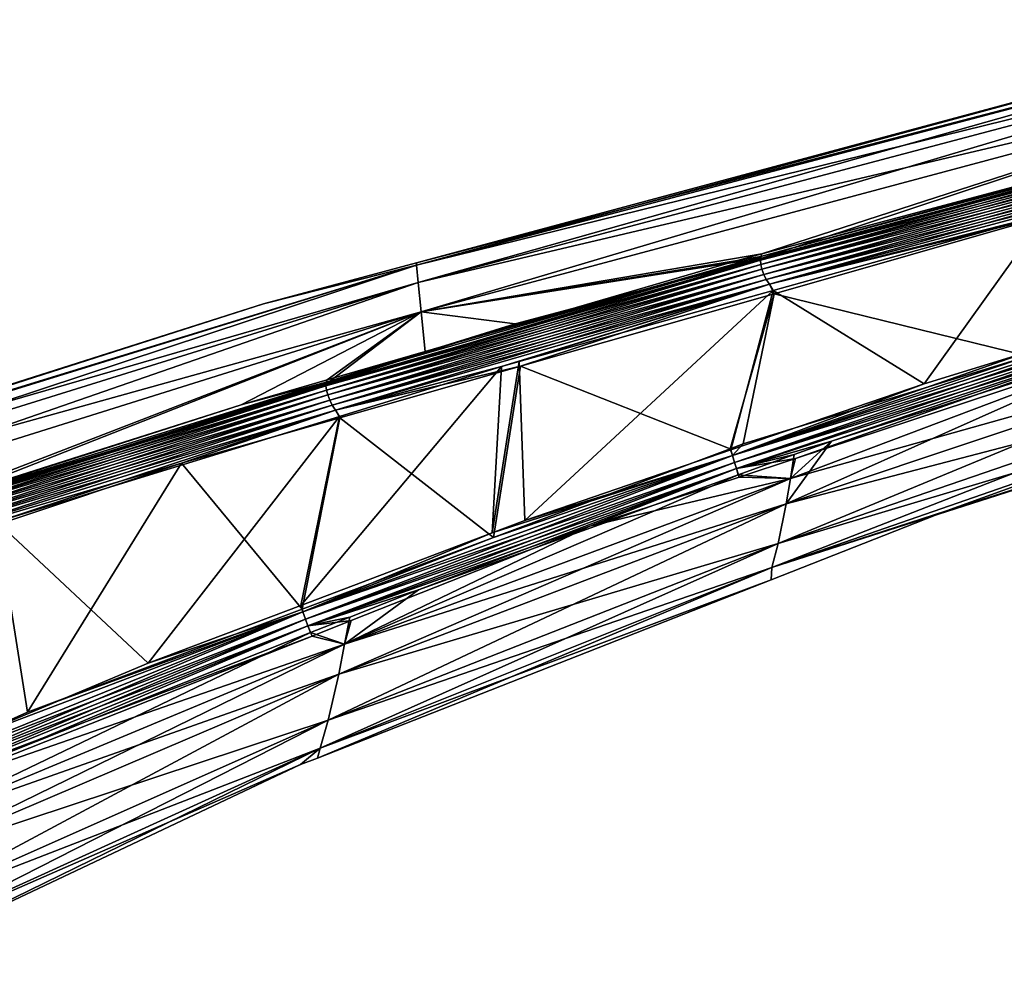
# Model space of a CAD drawing. Extents: x -29 to 234, y -54 to 167.
# Drawn here: x 113 to 165, y 79 to 130 of the extents above; entities that cross this region are included whole.
import ezdxf

# ---------------------------------------------------------------- set-up
doc = ezdxf.new("R2010")
doc.units = 0
doc.header["$MEASUREMENT"] = 0
doc.layers.get('0').update_dxf_attribs({"linetype": 'CONTINUOUS'})

msp = doc.modelspace()

# ---------------------------------------------------------------- linework, layer by layer
for points in [[(178.565, 128.852), (133.706, 116.657, 6.038), (183.29, 129.723, 5.343)], [(133.706, 116.657, 6.038), (183.403, 128.874, 10.596), (183.29, 129.723, 5.343)], [(183.29, 129.723, -5.343), (133.801, 115.732, -11.979), (133.706, 116.657, -6.038)], [(183.29, 129.723, -5.343), (133.706, 116.657, -6.038), (133.713, 116.787)], [(178.565, 128.852), (183.29, 129.723, -5.343), (133.713, 116.787)], [(183.403, 128.874, -10.596), (133.801, 115.732, -11.979), (183.29, 129.723, -5.343)], [(133.706, 116.657, 6.038), (133.801, 115.732, 11.979), (183.403, 128.874, 10.596)], [(133.713, 116.787), (133.706, 116.657, 6.038), (178.565, 128.852)], [(183.403, 128.874, 10.596), (133.801, 115.732, 11.979), (183.594, 127.459, 15.706)], [(183.403, 128.874, -10.596), (133.953, 114.182, -17.767), (133.801, 115.732, -11.979)], [(183.594, 127.459, -15.706), (133.953, 114.182, -17.767), (183.403, 128.874, -10.596)], [(183.594, 127.459, 15.706), (133.801, 115.732, 11.979), (133.953, 114.182, 17.767)], [(183.594, 127.459, 15.706), (133.953, 114.182, 17.767), (152.09, 117.259, 22.146)], [(183.594, 127.459, -15.706), (152.14, 117.056, -22.08), (133.953, 114.182, -17.767)], [(152.09, 117.259, 22.146), (175.365, 123.458, 20.801), (183.594, 127.459, 15.706)], [(175.415, 123.256, -20.735), (152.14, 117.056, -22.08), (183.594, 127.459, -15.706)], [(175.306, 123.343, 21.06), (152.029, 117.115, 22.406), (152.007, 116.919, 22.644)], [(175.288, 123.151, 21.289), (175.306, 123.343, 21.06), (152.007, 116.919, 22.644)], [(175.288, 123.151, 21.289), (152.007, 116.919, 22.644), (152.026, 116.691, 22.852)], [(175.307, 122.925, -21.488), (152.007, 116.919, -22.644), (175.288, 123.151, -21.289)], [(175.288, 123.151, -21.289), (152.007, 116.919, -22.644), (152.07, 116.981, -22.378)], [(175.307, 122.925, 21.488), (175.288, 123.151, 21.289), (152.026, 116.691, 22.852)], [(175.306, 123.343, 21.06), (175.365, 123.458, 20.801), (152.029, 117.115, 22.406)], [(152.029, 117.115, 22.406), (175.365, 123.458, 20.801), (152.09, 117.259, 22.146)], [(175.288, 123.151, -21.289), (152.07, 116.981, -22.378), (175.347, 123.197, -21.035)], [(175.347, 123.197, -21.035), (152.07, 116.981, -22.378), (152.14, 117.056, -22.08)], [(175.347, 123.197, -21.035), (152.14, 117.056, -22.08), (175.415, 123.256, -20.735)], [(175.307, 122.925, -21.488), (152.026, 116.691, -22.852), (152.007, 116.919, -22.644)], [(175.307, 122.925, 21.488), (152.026, 116.691, 22.852), (152.087, 116.437, 23.02)], [(175.364, 122.673, -21.645), (152.026, 116.691, -22.852), (175.307, 122.925, -21.488)], [(175.364, 122.673, -21.645), (152.087, 116.437, -23.02), (152.026, 116.691, -22.852)], [(152.087, 116.437, 23.02), (175.364, 122.673, 21.645), (175.307, 122.925, 21.488)], [(152.087, 116.437, 23.02), (175.458, 122.406, 21.752), (175.364, 122.673, 21.645)], [(152.188, 116.169, -23.138), (152.087, 116.437, -23.02), (175.364, 122.673, -21.645)], [(175.458, 122.406, -21.752), (152.188, 116.169, -23.138), (175.364, 122.673, -21.645)], [(152.188, 116.169, 23.138), (175.458, 122.406, 21.752), (152.087, 116.437, 23.02)], [(152.188, 116.169, 23.138), (175.583, 122.137, 21.805), (175.458, 122.406, 21.752)], [(152.325, 115.898, -23.203), (152.188, 116.169, -23.138), (175.458, 122.406, -21.752)], [(152.325, 115.898, 23.203), (175.583, 122.137, 21.805), (152.188, 116.169, 23.138)], [(175.458, 122.406, -21.752), (175.583, 122.137, -21.805), (152.325, 115.898, -23.203)], [(152.325, 115.898, 23.203), (175.732, 121.878, 21.804), (175.583, 122.137, 21.805)], [(152.325, 115.898, -23.203), (175.583, 122.137, -21.805), (152.489, 115.638, -23.214)], [(175.583, 122.137, -21.805), (175.732, 121.878, -21.804), (152.489, 115.638, -23.214)], [(152.489, 115.638, 23.214), (175.732, 121.878, 21.804), (152.325, 115.898, 23.203)], [(152.489, 115.638, 23.214), (167.186, 119.357, 22.307), (175.732, 121.878, 21.804)], [(152.489, 115.638, -23.214), (175.732, 121.878, -21.804), (167.245, 119.277, -22.276)], [(152.696, 115.304, 23.15), (167.186, 119.357, 22.307), (152.489, 115.638, 23.214)], [(152.489, 115.638, -23.214), (167.245, 119.277, -22.276), (152.742, 115.134, -23.096)], [(152.696, 115.304, 23.15), (160.719, 110.347, 21.356), (167.186, 119.357, 22.307)], [(166.256, 111.817, -20.946), (152.742, 115.134, -23.096), (167.245, 119.277, -22.276)], [(167.186, 119.357, 22.307), (160.719, 110.347, 21.356), (166.2, 112.024, 20.982)], [(152.007, 116.919, 22.644), (152.029, 117.115, 22.406), (128.889, 110.237, 23.85)], [(152.029, 117.115, 22.406), (128.902, 110.434, 23.603), (128.889, 110.237, 23.85)], [(152.007, 116.919, 22.644), (128.889, 110.237, 23.85), (128.916, 110.007, 24.068)], [(152.026, 116.691, -22.852), (128.889, 110.237, -23.85), (152.007, 116.919, -22.644)], [(152.007, 116.919, -22.644), (128.889, 110.237, -23.85), (128.946, 110.322, -23.575)], [(152.029, 117.115, 22.406), (134.17, 112.069, 23.062), (128.902, 110.434, 23.603)], [(152.026, 116.691, 22.852), (152.007, 116.919, 22.644), (128.916, 110.007, 24.068)], [(152.007, 116.919, -22.644), (128.946, 110.322, -23.575), (152.07, 116.981, -22.378)], [(152.07, 116.981, -22.378), (128.946, 110.322, -23.575), (138.955, 113.543, -22.842)], [(152.09, 117.259, 22.146), (133.953, 114.182, 17.767), (150.785, 116.911, 22.222)], [(152.14, 117.056, -22.08), (138.955, 113.543, -22.842), (133.953, 114.182, -17.767)], [(133.953, 114.182, 17.767), (134.17, 112.069, 23.062), (150.785, 116.911, 22.222)], [(150.785, 116.911, 22.222), (134.17, 112.069, 23.062), (152.029, 117.115, 22.406)], [(152.07, 116.981, -22.378), (138.955, 113.543, -22.842), (152.14, 117.056, -22.08)], [(152.029, 117.115, 22.406), (152.09, 117.259, 22.146), (150.785, 116.911, 22.222)], [(133.706, 116.657, 6.038), (125.564, 114.595), (84.741, 101.501, 6.579)], [(133.706, 116.657, 6.038), (84.741, 101.501, 6.579), (84.818, 100.49, 13.055)], [(84.741, 101.501, -6.579), (133.706, 116.657, -6.038), (133.801, 115.732, -11.979)], [(84.741, 101.501, -6.579), (84.768, 101.61), (133.706, 116.657, -6.038)], [(133.706, 116.657, -6.038), (84.768, 101.61), (125.564, 114.595)], [(84.818, 100.49, 13.055), (133.801, 115.732, 11.979), (133.706, 116.657, 6.038)], [(133.713, 116.787), (125.564, 114.595), (133.706, 116.657, 6.038)], [(133.713, 116.787), (133.706, 116.657, -6.038), (125.564, 114.595)], [(152.026, 116.691, -22.852), (128.916, 110.007, -24.068), (128.889, 110.237, -23.85)], [(152.026, 116.691, 22.852), (128.916, 110.007, 24.068), (128.984, 109.751, 24.246)], [(152.087, 116.437, -23.02), (128.916, 110.007, -24.068), (152.026, 116.691, -22.852)], [(152.087, 116.437, -23.02), (128.984, 109.751, -24.246), (128.916, 110.007, -24.068)], [(152.087, 116.437, 23.02), (152.026, 116.691, 22.852), (128.984, 109.751, 24.246)], [(152.087, 116.437, 23.02), (128.984, 109.751, 24.246), (152.188, 116.169, 23.138)], [(129.091, 109.479, -24.376), (128.984, 109.751, -24.246), (152.087, 116.437, -23.02)], [(152.188, 116.169, -23.138), (129.091, 109.479, -24.376), (152.087, 116.437, -23.02)], [(152.188, 116.169, 23.138), (128.984, 109.751, 24.246), (129.091, 109.479, 24.376)], [(152.188, 116.169, 23.138), (129.091, 109.479, 24.376), (152.325, 115.898, 23.203)], [(129.232, 109.204, -24.453), (129.091, 109.479, -24.376), (152.188, 116.169, -23.138)], [(152.325, 115.898, 23.203), (129.091, 109.479, 24.376), (129.232, 109.204, 24.453)], [(152.325, 115.898, -23.203), (129.232, 109.204, -24.453), (152.188, 116.169, -23.138)], [(152.325, 115.898, 23.203), (129.232, 109.204, 24.453), (152.489, 115.638, 23.214)], [(129.399, 108.936, -24.477), (129.232, 109.204, -24.453), (152.325, 115.898, -23.203)], [(152.325, 115.898, -23.203), (152.489, 115.638, -23.214), (129.399, 108.936, -24.477)], [(133.801, 115.732, -11.979), (84.818, 100.49, -13.055), (84.741, 101.501, -6.579)], [(84.818, 100.49, 13.055), (133.953, 114.182, 17.767), (133.801, 115.732, 11.979)], [(133.801, 115.732, -11.979), (84.931, 98.796, -19.366), (84.818, 100.49, -13.055)], [(133.953, 114.182, -17.767), (84.931, 98.796, -19.366), (133.801, 115.732, -11.979)], [(152.489, 115.638, 23.214), (129.232, 109.204, 24.453), (129.399, 108.936, 24.477)], [(152.489, 115.638, 23.214), (129.399, 108.936, 24.477), (138.234, 111.258, 23.992)], [(129.399, 108.936, -24.477), (152.489, 115.638, -23.214), (139.24, 111.277, -23.86)], [(139.175, 111.522, 23.937), (152.489, 115.638, 23.214), (138.234, 111.258, 23.992)], [(139.175, 111.522, 23.937), (152.696, 115.304, 23.15), (152.489, 115.638, 23.214)], [(139.175, 111.522, 23.937), (139.473, 103.067, 22.694), (152.696, 115.304, 23.15)], [(152.489, 115.638, -23.214), (152.742, 115.134, -23.096), (139.24, 111.277, -23.86)], [(139.473, 103.067, 22.694), (150.429, 106.821, 22.004), (152.696, 115.304, 23.15)], [(152.696, 115.304, 23.15), (150.429, 106.821, 22.004), (160.719, 110.347, 21.356)], [(150.407, 106.89, -22.016), (139.24, 111.277, -23.86), (152.742, 115.134, -23.096)], [(150.407, 106.89, -22.016), (152.742, 115.134, -23.096), (151.102, 107.15, -21.975)], [(151.102, 107.15, -21.975), (152.742, 115.134, -23.096), (166.256, 111.817, -20.946)], [(125.564, 114.595), (84.768, 101.61), (84.741, 101.501, 6.579)], [(84.931, 98.796, 19.366), (133.953, 114.182, 17.767), (84.818, 100.49, 13.055)], [(84.931, 98.796, 19.366), (105.975, 103.366, 24.361), (133.953, 114.182, 17.767)], [(133.953, 114.182, -17.767), (106.026, 103.196, -24.311), (84.931, 98.796, -19.366)], [(105.975, 103.366, 24.361), (124.389, 109.218, 23.557), (133.953, 114.182, 17.767)], [(129.004, 110.416, -23.286), (106.026, 103.196, -24.311), (133.953, 114.182, -17.767)], [(124.389, 109.218, 23.557), (128.962, 110.551, 23.326), (133.953, 114.182, 17.767)], [(133.953, 114.182, 17.767), (128.962, 110.551, 23.326), (134.17, 112.069, 23.062)], [(133.953, 114.182, -17.767), (134.18, 112.043, -23.055), (129.004, 110.416, -23.286)], [(133.953, 114.182, -17.767), (138.955, 113.543, -22.842), (134.18, 112.043, -23.055)], [(173.691, 114.034, 20.368), (166.2, 112.024, 20.982), (150.524, 106.524, 21.899)], [(150.639, 106.158, 21.701), (173.691, 114.034, 20.368), (150.524, 106.524, 21.899)], [(150.524, 106.524, -21.899), (166.256, 111.817, -20.946), (173.691, 114.034, -20.368)], [(173.786, 113.706, -20.172), (150.524, 106.524, -21.899), (173.691, 114.034, -20.368)], [(150.639, 106.158, -21.701), (150.524, 106.524, -21.899), (173.786, 113.706, -20.172)], [(173.786, 113.706, 20.172), (173.691, 114.034, 20.368), (150.639, 106.158, 21.701)], [(150.639, 106.158, 21.701), (150.737, 105.835, 21.433), (173.786, 113.706, 20.172)], [(173.853, 113.415, -19.917), (150.639, 106.158, -21.701), (173.786, 113.706, -20.172)], [(173.786, 113.706, 20.172), (150.737, 105.835, 21.433), (173.853, 113.415, 19.917)], [(128.946, 110.322, -23.575), (134.18, 112.043, -23.055), (138.955, 113.543, -22.842)], [(150.737, 105.835, -21.433), (150.639, 106.158, -21.701), (173.853, 113.415, -19.917)], [(155.789, 107.287, 20.798), (173.853, 113.415, 19.917), (150.737, 105.835, 21.433)], [(173.853, 113.415, -19.917), (153.872, 106.372, -20.894), (150.737, 105.835, -21.433)], [(173.853, 113.415, -19.917), (173.949, 112.994, -19.592), (153.872, 106.372, -20.894)], [(173.913, 113.103, 19.606), (173.853, 113.415, 19.917), (155.789, 107.287, 20.798)], [(177.563, 112.035, 15.334), (173.913, 113.103, 19.606), (153.379, 103.95, 16.754)], [(153.379, 103.95, 16.754), (173.913, 113.103, 19.606), (155.789, 107.287, 20.798)], [(153.608, 105.306, -19.107), (153.872, 106.372, -20.894), (173.949, 112.994, -19.592)], [(153.608, 105.306, -19.107), (173.949, 112.994, -19.592), (177.563, 112.035, -15.334)], [(134.17, 112.069, 23.062), (128.962, 110.551, 23.326), (128.902, 110.434, 23.603)], [(128.946, 110.322, -23.575), (129.004, 110.416, -23.286), (134.18, 112.043, -23.055)], [(150.524, 106.524, 21.899), (166.2, 112.024, 20.982), (160.719, 110.347, 21.356)], [(151.102, 107.15, -21.975), (166.256, 111.817, -20.946), (150.524, 106.524, -21.899)], [(177.307, 110.194, 10.499), (177.563, 112.035, 15.334), (152.948, 101.847, 11.539)], [(152.948, 101.847, 11.539), (177.563, 112.035, 15.334), (153.379, 103.95, 16.754)], [(153.379, 103.95, -16.754), (153.608, 105.306, -19.107), (177.563, 112.035, -15.334)], [(153.379, 103.95, -16.754), (177.563, 112.035, -15.334), (177.307, 110.194, -10.499)], [(129.607, 108.605, 24.428), (127.562, 98.55, 23.387), (138.234, 111.258, 23.992)], [(138.234, 111.258, 23.992), (127.562, 98.55, 23.387), (137.737, 102.408, 22.795)], [(129.399, 108.936, -24.477), (139.24, 111.277, -23.86), (129.625, 108.53, -24.404)], [(138.234, 111.258, 23.992), (129.399, 108.936, 24.477), (129.607, 108.605, 24.428)], [(137.816, 102.171, -22.756), (129.625, 108.53, -24.404), (139.24, 111.277, -23.86)], [(138.234, 111.258, 23.992), (137.737, 102.408, 22.795), (139.175, 111.522, 23.937)], [(139.175, 111.522, 23.937), (137.737, 102.408, 22.795), (139.473, 103.067, 22.694)], [(137.816, 102.171, -22.756), (139.24, 111.277, -23.86), (150.407, 106.89, -22.016)], [(128.902, 110.434, 23.603), (128.962, 110.551, 23.326), (124.389, 109.218, 23.557)], [(128.889, 110.237, -23.85), (105.912, 103.098, -24.914), (128.946, 110.322, -23.575)], [(128.946, 110.322, -23.575), (105.912, 103.098, -24.914), (105.965, 103.141, -24.636)], [(128.916, 110.007, 24.068), (128.889, 110.237, 23.85), (105.912, 103.098, 24.914)], [(128.889, 110.237, 23.85), (105.913, 103.295, 24.658), (105.912, 103.098, 24.914)], [(128.889, 110.237, -23.85), (105.949, 102.866, -25.142), (105.912, 103.098, -24.914)], [(128.902, 110.434, 23.603), (124.389, 109.218, 23.557), (105.913, 103.295, 24.658)], [(128.889, 110.237, 23.85), (128.902, 110.434, 23.603), (105.913, 103.295, 24.658)], [(128.916, 110.007, -24.068), (105.949, 102.866, -25.142), (128.889, 110.237, -23.85)], [(105.965, 103.141, -24.636), (106.026, 103.196, -24.311), (129.004, 110.416, -23.286)], [(105.965, 103.141, -24.636), (129.004, 110.416, -23.286), (128.946, 110.322, -23.575)], [(150.524, 106.524, 21.899), (160.719, 110.347, 21.356), (150.429, 106.821, 22.004)], [(177.104, 109.071, 5.323), (177.307, 110.194, 10.499), (152.625, 100.572, 5.866)], [(152.625, 100.572, 5.866), (177.307, 110.194, 10.499), (152.948, 101.847, 11.539)], [(152.948, 101.847, -11.539), (153.379, 103.95, -16.754), (177.307, 110.194, -10.499)], [(177.307, 110.194, -10.499), (177.104, 109.071, -5.323), (152.948, 101.847, -11.539)], [(128.916, 110.007, 24.068), (105.912, 103.098, 24.914), (105.949, 102.866, 25.142)], [(128.984, 109.751, 24.246), (128.916, 110.007, 24.068), (105.949, 102.866, 25.142)], [(128.916, 110.007, -24.068), (106.024, 102.608, -25.33), (105.949, 102.866, -25.142)], [(128.984, 109.751, 24.246), (105.949, 102.866, 25.142), (106.024, 102.608, 25.33)], [(128.984, 109.751, -24.246), (106.024, 102.608, -25.33), (128.916, 110.007, -24.068)], [(106.024, 102.608, 25.33), (106.136, 102.332, 25.47), (128.984, 109.751, 24.246)], [(129.091, 109.479, -24.376), (106.024, 102.608, -25.33), (128.984, 109.751, -24.246)], [(128.984, 109.751, 24.246), (106.136, 102.332, 25.47), (129.091, 109.479, 24.376)], [(124.389, 109.218, 23.557), (105.975, 103.366, 24.361), (105.913, 103.295, 24.658)], [(106.136, 102.332, -25.47), (106.024, 102.608, -25.33), (129.091, 109.479, -24.376)], [(106.136, 102.332, 25.47), (106.28, 102.051, 25.558), (129.091, 109.479, 24.376)], [(129.232, 109.204, -24.453), (106.136, 102.332, -25.47), (129.091, 109.479, -24.376)], [(106.28, 102.051, -25.558), (106.136, 102.332, -25.47), (129.232, 109.204, -24.453)], [(129.091, 109.479, 24.376), (106.28, 102.051, 25.558), (129.232, 109.204, 24.453)], [(106.28, 102.051, 25.558), (106.447, 101.775, 25.594), (129.232, 109.204, 24.453)], [(129.399, 108.936, -24.477), (106.28, 102.051, -25.558), (129.232, 109.204, -24.453)], [(129.232, 109.204, 24.453), (106.447, 101.775, 25.594), (129.399, 108.936, 24.477)], [(161.908, 103.577), (177.104, 109.071, 5.323), (152.625, 100.572, 5.866)], [(177.104, 109.071, -5.323), (177.114, 108.4), (152.625, 100.572, -5.866)], [(152.948, 101.847, -11.539), (177.104, 109.071, -5.323), (152.625, 100.572, -5.866)], [(177.114, 108.4), (177.104, 109.071, 5.323), (161.908, 103.577)], [(106.447, 101.775, -25.594), (106.28, 102.051, -25.558), (129.399, 108.936, -24.477)], [(111.378, 102.999, 25.348), (129.399, 108.936, 24.477), (106.447, 101.775, 25.594)], [(129.399, 108.936, -24.477), (121.203, 106.125, -24.881), (106.447, 101.775, -25.594)], [(129.607, 108.605, 24.428), (129.399, 108.936, 24.477), (111.378, 102.999, 25.348)], [(111.378, 102.999, 25.348), (119.436, 95.467, 23.86), (129.607, 108.605, 24.428)], [(129.607, 108.605, 24.428), (119.436, 95.467, 23.86), (127.562, 98.55, 23.387)], [(129.399, 108.936, -24.477), (129.625, 108.53, -24.404), (121.203, 106.125, -24.881)], [(127.633, 98.355, -23.355), (121.203, 106.125, -24.881), (129.625, 108.53, -24.404)], [(127.633, 98.355, -23.355), (129.625, 108.53, -24.404), (137.816, 102.171, -22.756)], [(152.625, 100.572, -5.866), (177.114, 108.4), (161.908, 103.577)], [(150.524, 106.524, -21.899), (137.816, 102.171, -22.756), (150.407, 106.89, -22.016)], [(150.524, 106.524, -21.899), (150.407, 106.89, -22.016), (151.102, 107.15, -21.975)], [(155.789, 107.287, 20.798), (150.737, 105.835, 21.433), (153.807, 106.575, 20.921)], [(155.789, 107.287, 20.798), (153.608, 105.306, 19.107), (153.379, 103.95, 16.754)], [(155.789, 107.287, 20.798), (153.807, 106.575, 20.921), (153.608, 105.306, 19.107)], [(127.805, 97.815, 23.099), (150.524, 106.524, 21.899), (127.669, 98.209, 23.291)], [(150.524, 106.524, 21.899), (137.737, 102.408, 22.795), (127.669, 98.209, 23.291)], [(150.639, 106.158, -21.701), (127.669, 98.209, -23.291), (150.524, 106.524, -21.899)], [(127.669, 98.209, -23.291), (137.816, 102.171, -22.756), (150.524, 106.524, -21.899)], [(150.639, 106.158, 21.701), (150.524, 106.524, 21.899), (127.805, 97.815, 23.099)], [(150.524, 106.524, 21.899), (139.473, 103.067, 22.694), (137.737, 102.408, 22.795)], [(150.429, 106.821, 22.004), (139.473, 103.067, 22.694), (150.524, 106.524, 21.899)], [(150.737, 105.835, 21.433), (150.836, 105.506, 21.105), (153.807, 106.575, 20.921)], [(153.872, 106.372, -20.894), (150.873, 105.383, -21.088), (150.737, 105.835, -21.433)], [(153.608, 105.306, 19.107), (153.807, 106.575, 20.921), (150.836, 105.506, 21.105)], [(150.873, 105.383, -21.088), (153.872, 106.372, -20.894), (153.608, 105.306, -19.107)], [(111.42, 102.863, -25.304), (106.447, 101.775, -25.594), (121.203, 106.125, -24.881)], [(113.01, 92.875, -24.214), (111.42, 102.863, -25.304), (121.203, 106.125, -24.881)], [(113.01, 92.875, -24.214), (121.203, 106.125, -24.881), (127.633, 98.355, -23.355)], [(127.805, 97.815, -23.099), (127.669, 98.209, -23.291), (150.639, 106.158, -21.701)], [(127.805, 97.815, 23.099), (127.934, 97.464, 22.832), (150.639, 106.158, 21.701)], [(150.737, 105.835, -21.433), (127.805, 97.815, -23.099), (150.639, 106.158, -21.701)], [(127.934, 97.464, -22.832), (127.805, 97.815, -23.099), (150.737, 105.835, -21.433)], [(150.639, 106.158, 21.701), (127.934, 97.464, 22.832), (150.737, 105.835, 21.433)], [(127.934, 97.464, 22.832), (133.815, 99.385, 22.16), (150.737, 105.835, 21.433)], [(150.737, 105.835, -21.433), (142.93, 102.763, -21.604), (127.934, 97.464, -22.832)], [(150.737, 105.835, 21.433), (133.815, 99.385, 22.16), (150.836, 105.506, 21.105)], [(150.737, 105.835, -21.433), (150.873, 105.383, -21.088), (142.93, 102.763, -21.604)], [(153.608, 105.306, 19.107), (150.836, 105.506, 21.105), (129.88, 96.478, 20.555)], [(129.88, 96.478, 20.555), (150.836, 105.506, 21.105), (133.815, 99.385, 22.16)], [(150.873, 105.383, -21.088), (153.608, 105.306, -19.107), (142.93, 102.763, -21.604)], [(129.571, 94.892, -18.111), (129.88, 96.478, -20.555), (153.608, 105.306, -19.107)], [(129.571, 94.892, -18.111), (153.608, 105.306, -19.107), (153.379, 103.95, -16.754)], [(153.379, 103.95, 16.754), (153.608, 105.306, 19.107), (129.88, 96.478, 20.555)], [(142.93, 102.763, -21.604), (153.608, 105.306, -19.107), (129.88, 96.478, -20.555)], [(152.948, 101.847, 11.539), (153.379, 103.95, 16.754), (129.003, 92.437, 12.561)], [(129.003, 92.437, 12.561), (153.379, 103.95, 16.754), (129.571, 94.892, 18.111)], [(153.379, 103.95, 16.754), (129.88, 96.478, 20.555), (129.571, 94.892, 18.111)], [(152.948, 101.847, -11.539), (129.571, 94.892, -18.111), (153.379, 103.95, -16.754)], [(161.908, 103.577), (152.625, 100.572, 5.866), (152.588, 99.915)], [(152.625, 100.572, -5.866), (161.908, 103.577), (152.588, 99.915)], [(111.378, 102.999, 25.348), (109.739, 91.421, 24.379), (119.436, 95.467, 23.86)], [(109.743, 91.42, -24.379), (111.42, 102.863, -25.304), (113.01, 92.875, -24.214)], [(127.934, 97.464, -22.832), (142.93, 102.763, -21.604), (130.236, 97.739, -22.353)], [(142.93, 102.763, -21.604), (129.88, 96.478, -20.555), (130.236, 97.739, -22.353)], [(127.669, 98.209, 23.291), (137.737, 102.408, 22.795), (127.562, 98.55, 23.387)], [(127.669, 98.209, -23.291), (127.633, 98.355, -23.355), (137.816, 102.171, -22.756)], [(152.625, 100.572, 5.866), (152.948, 101.847, 11.539), (128.587, 90.952, 6.41)], [(128.587, 90.952, 6.41), (152.948, 101.847, 11.539), (129.003, 92.437, 12.561)], [(129.003, 92.437, -12.561), (129.571, 94.892, -18.111), (152.948, 101.847, -11.539)], [(152.948, 101.847, -11.539), (152.625, 100.572, -5.866), (129.003, 92.437, -12.561)], [(152.625, 100.572, 5.866), (128.587, 90.952, 6.41), (128.437, 90.425)], [(152.588, 99.915), (152.625, 100.572, 5.866), (128.437, 90.425)], [(128.587, 90.952, -6.41), (152.625, 100.572, -5.866), (152.588, 99.915)], [(129.003, 92.437, -12.561), (152.625, 100.572, -5.866), (128.587, 90.952, -6.41)], [(152.588, 99.915), (128.437, 90.425), (128.587, 90.952, -6.41)], [(127.934, 97.464, 22.832), (130.157, 97.931, 22.375), (133.815, 99.385, 22.16)], [(129.88, 96.478, 20.555), (133.815, 99.385, 22.16), (130.157, 97.931, 22.375)], [(127.669, 98.209, 23.291), (127.562, 98.55, 23.387), (119.436, 95.467, 23.86)], [(105.13, 89.096, 24.551), (127.669, 98.209, 23.291), (109.739, 91.421, 24.379)], [(105.286, 88.686, 24.375), (127.669, 98.209, 23.291), (105.13, 89.096, 24.551)], [(105.13, 89.096, -24.551), (109.743, 91.42, -24.379), (127.669, 98.209, -23.291)], [(127.805, 97.815, -23.099), (105.13, 89.096, -24.551), (127.669, 98.209, -23.291)], [(127.805, 97.815, 23.099), (127.669, 98.209, 23.291), (105.286, 88.686, 24.375)], [(109.739, 91.421, 24.379), (127.669, 98.209, 23.291), (119.436, 95.467, 23.86)], [(127.669, 98.209, -23.291), (109.743, 91.42, -24.379), (113.01, 92.875, -24.214)], [(113.01, 92.875, -24.214), (127.633, 98.355, -23.355), (127.669, 98.209, -23.291)], [(105.286, 88.686, -24.375), (105.13, 89.096, -24.551), (127.805, 97.815, -23.099)], [(105.286, 88.686, 24.375), (105.444, 88.319, 24.123), (127.805, 97.815, 23.099)], [(127.934, 97.464, -22.832), (105.286, 88.686, -24.375), (127.805, 97.815, -23.099)], [(105.444, 88.319, -24.123), (105.286, 88.686, -24.375), (127.934, 97.464, -22.832)], [(127.805, 97.815, 23.099), (105.444, 88.319, 24.123), (127.934, 97.464, 22.832)], [(112.182, 90.789, 23.434), (127.934, 97.464, 22.832), (105.444, 88.319, 24.123)], [(127.934, 97.464, -22.832), (128.152, 96.914, -22.476), (105.444, 88.319, -24.123)], [(128.078, 97.105, 22.498), (127.934, 97.464, 22.832), (112.182, 90.789, 23.434)], [(128.078, 97.105, 22.498), (130.157, 97.931, 22.375), (127.934, 97.464, 22.832)], [(127.934, 97.464, -22.832), (130.236, 97.739, -22.353), (128.152, 96.914, -22.476)], [(129.88, 96.478, 20.555), (130.157, 97.931, 22.375), (128.078, 97.105, 22.498)], [(129.88, 96.478, -20.555), (128.152, 96.914, -22.476), (130.236, 97.739, -22.353)], [(129.88, 96.478, 20.555), (128.078, 97.105, 22.498), (106.512, 86.749, 21.897)], [(106.512, 86.749, 21.897), (128.078, 97.105, 22.498), (112.182, 90.789, 23.434)], [(105.444, 88.319, -24.123), (128.152, 96.914, -22.476), (106.84, 88.479, -23.734)], [(106.152, 84.882, -19.389), (106.512, 86.749, -21.897), (129.88, 96.478, -20.555)], [(106.152, 84.882, -19.389), (129.88, 96.478, -20.555), (129.571, 94.892, -18.111)], [(129.571, 94.892, 18.111), (129.88, 96.478, 20.555), (106.512, 86.749, 21.897)], [(106.512, 86.749, -21.897), (106.84, 88.479, -23.734), (129.88, 96.478, -20.555)], [(129.88, 96.478, -20.555), (106.84, 88.479, -23.734), (128.152, 96.914, -22.476)], [(129.003, 92.437, 12.561), (129.571, 94.892, 18.111), (105.498, 81.987, 13.547)], [(105.498, 81.987, 13.547), (129.571, 94.892, 18.111), (106.152, 84.882, 19.389)], [(129.571, 94.892, 18.111), (106.512, 86.749, 21.897), (106.152, 84.882, 19.389)], [(129.003, 92.437, -12.561), (106.152, 84.882, -19.389), (129.571, 94.892, -18.111)], [(128.587, 90.952, 6.41), (129.003, 92.437, 12.561), (105.024, 80.232, 6.947)], [(105.024, 80.232, 6.947), (129.003, 92.437, 12.561), (105.498, 81.987, 13.547)], [(105.498, 81.987, -13.547), (106.152, 84.882, -19.389), (129.003, 92.437, -12.561)], [(129.003, 92.437, -12.561), (128.587, 90.952, -6.41), (105.498, 81.987, -13.547)], [(105.024, 80.232, 6.947), (104.958, 79.395), (128.587, 90.952, 6.41)], [(128.587, 90.952, 6.41), (104.958, 79.395), (127.545, 90.074)], [(128.587, 90.952, -6.41), (127.545, 90.074), (105.024, 80.232, -6.947)], [(105.498, 81.987, -13.547), (128.587, 90.952, -6.41), (105.024, 80.232, -6.947)], [(128.587, 90.952, 6.41), (127.545, 90.074), (128.437, 90.425)], [(128.587, 90.952, -6.41), (128.437, 90.425), (127.545, 90.074)], [(105.024, 80.232, -6.947), (127.545, 90.074), (104.958, 79.395)]]:
    msp.add_3dface(points)

doc.saveas('drawing.dxf')
